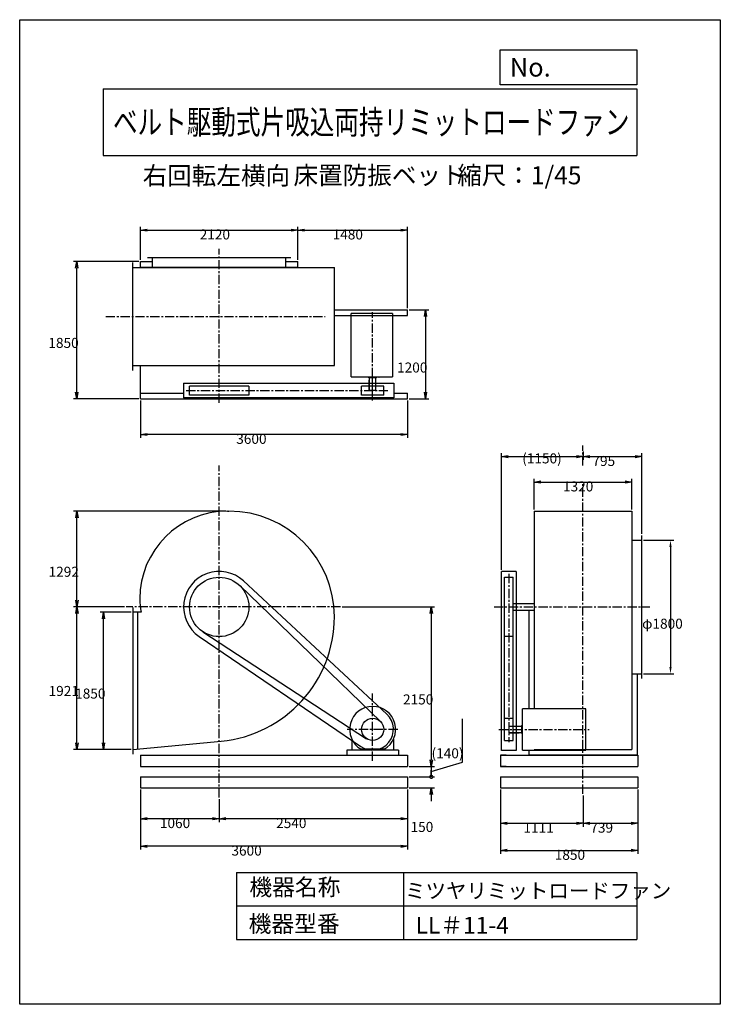
# Model space of a CAD drawing. Extents: x 0 to 9450, y 0 to 13275.
import ezdxf
from ezdxf.enums import TextEntityAlignment as Align

# ---------------------------------------------------------------- set-up
doc = ezdxf.new("R2010")
doc.units = 0
doc.header["$LTSCALE"] = 100
doc.linetypes.add('CENTER', pattern=[2, 1.25, -0.25, 0.25, -0.25])
doc.layers.get('0').update_dxf_attribs({"linetype": 'CONTINUOUS'})
doc.layers.get('DEFPOINTS').update_dxf_attribs({"linetype": 'CONTINUOUS'})
for name, color, linetype in [('1', 4, 'CONTINUOUS'), ('2', 3, 'CENTER'), ('3', 2, 'CONTINUOUS'), ('4', 7, 'CONTINUOUS')]:
    doc.layers.add(name, color=color, linetype=linetype)
doc.styles.get("Standard").update_dxf_attribs({"font": 'simplex.shx', "bigfont": 'extfont.shx'})
doc.dimstyles.get("Standard").update_dxf_attribs({"dimtxt": 2.5, "dimasz": 2.5, "dimexe": 1.25, "dimexo": 0.625, "dimtad": 1, "dimcen": 2.5, "dimazin": 3, "dimtfac": 1, "dimtmove": 0, "dimatfit": 3})

# ---------------------------------------------------------------- blocks, each defined once
blk = doc.blocks.new('_OPEN')
at = {"color": 0, "linetype": 'BYBLOCK'}
for p, q in [((-1, 0.166667), (0, 0)), ((0, 0), (-1, -0.166667)), ((0, 0), (-1, 0))]:
    blk.add_line(p, q, dxfattribs=at)
blk = doc.blocks.new('*D3')
at = {"layer": '3', "color": 0}
for p, q in [((1631, 10036), (1631, 10483)), ((1721, 10438), (3661, 10438)), ((3751, 10036), (3751, 10483))]:
    blk.add_line(p, q, dxfattribs=at)
at = {"layer": 'DEFPOINTS', "color": 0}
for p in [(3751, 10438), (1631, 10014), (3751, 10014)]:
    blk.add_point(p, dxfattribs=at)
at = {"layer": '3', "color": 0, "xscale": 90, "yscale": 90, "zscale": 90, "rotation": 180}
blk.add_blockref('_OPEN', (1631, 10438), dxfattribs=at)
at = {"layer": '3', "color": 0, "xscale": 90, "yscale": 90, "zscale": 90}
blk.add_blockref('_OPEN', (3751, 10438), dxfattribs=at)
at = {"layer": '3', "color": 0}
blk.add_text('2120', height=135, dxfattribs=at).set_placement((2428, 10312))
blk = doc.blocks.new('*D4')
at = {"layer": '3', "color": 0}
for p, q in [((3751, 10036), (3751, 10483)), ((3841, 10438), (5141, 10438)), ((5231, 9386), (5231, 10483))]:
    blk.add_line(p, q, dxfattribs=at)
at = {"layer": 'DEFPOINTS', "color": 0}
for p in [(5231, 10438), (3751, 10014), (5231, 9364)]:
    blk.add_point(p, dxfattribs=at)
at = {"layer": '3', "color": 0, "xscale": 90, "yscale": 90, "zscale": 90, "rotation": 180}
blk.add_blockref('_OPEN', (3751, 10438), dxfattribs=at)
at = {"layer": '3', "color": 0, "xscale": 90, "yscale": 90, "zscale": 90}
blk.add_blockref('_OPEN', (5231, 10438), dxfattribs=at)
at = {"layer": '3', "color": 0}
blk.add_text('1480', height=135, dxfattribs=at).set_placement((4221, 10312))
blk = doc.blocks.new('*D6')
at = {"layer": '3', "color": 0}
for p, q in [((5253, 9364), (5518, 9364)), ((5473, 9274), (5473, 8254)), ((5253, 8164), (5518, 8164))]:
    blk.add_line(p, q, dxfattribs=at)
at = {"layer": 'DEFPOINTS', "color": 0}
for p in [(5231, 9364), (5231, 8164), (5473, 8164)]:
    blk.add_point(p, dxfattribs=at)
at = {"layer": '3', "color": 0, "xscale": 90, "yscale": 90, "zscale": 90}
for p, rotation in [((5473, 9364), 90), ((5473, 8164), 270)]:
    blk.add_blockref('_OPEN', p, dxfattribs=dict(at, rotation=rotation))
at = {"layer": '3', "color": 0}
blk.add_text('1200', height=135, dxfattribs=at).set_placement((5090, 8518))
blk = doc.blocks.new('*D5')
at = {"layer": '3', "color": 0}
for p, q in [((1631, 8141), (1631, 7637)), ((5231, 8141), (5231, 7637)), ((5141, 7682), (1721, 7682))]:
    blk.add_line(p, q, dxfattribs=at)
at = {"layer": 'DEFPOINTS', "color": 0}
for p in [(1631, 8164), (5231, 8164), (1631, 7682)]:
    blk.add_point(p, dxfattribs=at)
at = {"layer": '3', "color": 0, "xscale": 90, "yscale": 90, "zscale": 90, "rotation": 180}
blk.add_blockref('_OPEN', (1631, 7682), dxfattribs=at)
at = {"layer": '3', "color": 0, "xscale": 90, "yscale": 90, "zscale": 90}
blk.add_blockref('_OPEN', (5231, 7682), dxfattribs=at)
at = {"layer": '3', "color": 0}
blk.add_text('3600', height=135, dxfattribs=at).set_placement((2921, 7556))
blk = doc.blocks.new('*D10')
at = {"layer": '3', "color": 0}
for p, q in [((6487, 2895), (6487, 2395)), ((7598, 2817), (7598, 2395)), ((6577, 2440), (7508, 2440))]:
    blk.add_line(p, q, dxfattribs=at)
at = {"layer": 'DEFPOINTS', "color": 0}
for p in [(6487, 2917), (7598, 2840), (7598, 2440)]:
    blk.add_point(p, dxfattribs=at)
at = {"layer": '3', "color": 0, "xscale": 90, "yscale": 90, "zscale": 90, "rotation": 180}
blk.add_blockref('_OPEN', (6487, 2440), dxfattribs=at)
at = {"layer": '3', "color": 0, "xscale": 90, "yscale": 90, "zscale": 90}
blk.add_blockref('_OPEN', (7598, 2440), dxfattribs=at)
at = {"layer": '3', "color": 0}
blk.add_text('1111', height=135, dxfattribs=at).set_placement((6795, 2314))
blk = doc.blocks.new('*D11')
at = {"layer": '3', "color": 0}
for p, q in [((7598, 2817), (7598, 2395)), ((8337, 2895), (8337, 2395)), ((7688, 2440), (8247, 2440))]:
    blk.add_line(p, q, dxfattribs=at)
at = {"layer": 'DEFPOINTS', "color": 0}
for p in [(7598, 2840), (8337, 2917), (8337, 2440)]:
    blk.add_point(p, dxfattribs=at)
at = {"layer": '3', "color": 0, "xscale": 90, "yscale": 90, "zscale": 90, "rotation": 180}
blk.add_blockref('_OPEN', (7598, 2440), dxfattribs=at)
at = {"layer": '3', "color": 0, "xscale": 90, "yscale": 90, "zscale": 90}
blk.add_blockref('_OPEN', (8337, 2440), dxfattribs=at)
at = {"layer": '3', "color": 0}
blk.add_text('739', height=135, dxfattribs=at).set_placement((7697, 2314))
blk = doc.blocks.new('*D12')
at = {"layer": '3', "color": 0}
for p, q in [((6487, 2895), (6487, 2030)), ((8337, 2895), (8337, 2030)), ((6577, 2075), (8247, 2075))]:
    blk.add_line(p, q, dxfattribs=at)
at = {"layer": 'DEFPOINTS', "color": 0}
for p in [(6487, 2917), (8337, 2917), (8337, 2075)]:
    blk.add_point(p, dxfattribs=at)
at = {"layer": '3', "color": 0, "xscale": 90, "yscale": 90, "zscale": 90, "rotation": 180}
blk.add_blockref('_OPEN', (6487, 2075), dxfattribs=at)
at = {"layer": '3', "color": 0, "xscale": 90, "yscale": 90, "zscale": 90}
blk.add_blockref('_OPEN', (8337, 2075), dxfattribs=at)
at = {"layer": '3', "color": 0}
blk.add_text('1850', height=135, dxfattribs=at).set_placement((7217, 1948))
blk = doc.blocks.new('*D15')
at = {"layer": '3', "color": 0}
for p, q in [((8415, 6257), (8823, 6257)), ((8778, 6167), (8778, 4547)), ((8415, 4457), (8823, 4457))]:
    blk.add_line(p, q, dxfattribs=at)
for points in [[(8763, 6167), (8793, 6167), (8778, 6257)], [(8763, 4547), (8793, 4547), (8778, 4457)]]:
    blk.add_solid(points, dxfattribs=at)
at = {"layer": 'DEFPOINTS', "color": 0}
for p in [(8393, 6257), (8393, 4457), (8778, 4457)]:
    blk.add_point(p, dxfattribs=at)
at = {"layer": '3', "color": 0}
blk.add_text('φ1800', height=135, dxfattribs=at).set_placement((8395, 5064))
blk = doc.blocks.new('*D9')
at = {"layer": '3', "color": 0}
for p, q in [((1631, 2895), (1631, 2086)), ((5231, 2895), (5231, 2086)), ((5141, 2131), (1721, 2131))]:
    blk.add_line(p, q, dxfattribs=at)
at = {"layer": 'DEFPOINTS', "color": 0}
for p in [(1631, 2917), (5231, 2917), (1631, 2131)]:
    blk.add_point(p, dxfattribs=at)
at = {"layer": '3', "color": 0, "xscale": 90, "yscale": 90, "zscale": 90, "rotation": 180}
blk.add_blockref('_OPEN', (1631, 2131), dxfattribs=at)
at = {"layer": '3', "color": 0, "xscale": 90, "yscale": 90, "zscale": 90}
blk.add_blockref('_OPEN', (5231, 2131), dxfattribs=at)
at = {"layer": '3', "color": 0}
blk.add_text('3600', height=135, dxfattribs=at).set_placement((2856, 2005))
blk = doc.blocks.new('*D7')
at = {"layer": '3', "color": 0}
for p, q in [((5231, 2895), (5231, 2457)), ((2691, 2764), (2691, 2457)), ((5141, 2502), (2781, 2502))]:
    blk.add_line(p, q, dxfattribs=at)
at = {"layer": 'DEFPOINTS', "color": 0}
for p in [(5231, 2917), (2691, 2787), (2691, 2502)]:
    blk.add_point(p, dxfattribs=at)
at = {"layer": '3', "color": 0, "xscale": 90, "yscale": 90, "zscale": 90, "rotation": 180}
blk.add_blockref('_OPEN', (2691, 2502), dxfattribs=at)
at = {"layer": '3', "color": 0, "xscale": 90, "yscale": 90, "zscale": 90}
blk.add_blockref('_OPEN', (5231, 2502), dxfattribs=at)
at = {"layer": '3', "color": 0}
blk.add_text('2540', height=135, dxfattribs=at).set_placement((3459, 2376))
blk = doc.blocks.new('*D8')
at = {"layer": '3', "color": 0}
for p, q in [((1631, 2895), (1631, 2457)), ((2691, 2764), (2691, 2457)), ((2601, 2502), (1721, 2502))]:
    blk.add_line(p, q, dxfattribs=at)
at = {"layer": 'DEFPOINTS', "color": 0}
for p in [(1631, 2917), (2691, 2787), (1631, 2502)]:
    blk.add_point(p, dxfattribs=at)
at = {"layer": '3', "color": 0, "xscale": 90, "yscale": 90, "zscale": 90, "rotation": 180}
blk.add_blockref('_OPEN', (1631, 2502), dxfattribs=at)
at = {"layer": '3', "color": 0, "xscale": 90, "yscale": 90, "zscale": 90}
blk.add_blockref('_OPEN', (2691, 2502), dxfattribs=at)
at = {"layer": '3', "color": 0}
blk.add_text('1060', height=135, dxfattribs=at).set_placement((1891, 2376))
blk = doc.blocks.new('*D13')
at = {"layer": '3', "color": 0}
for p, q in [((1503, 5286), (1085, 5286)), ((1130, 3526), (1130, 5196)), ((1503, 3436), (1085, 3436))]:
    blk.add_line(p, q, dxfattribs=at)
at = {"layer": 'DEFPOINTS', "color": 0}
for p in [(1130, 5286), (1526, 5286), (1526, 3436)]:
    blk.add_point(p, dxfattribs=at)
at = {"layer": '3', "color": 0, "xscale": 90, "yscale": 90, "zscale": 90}
for p, rotation in [((1130, 5286), 90), ((1130, 3436), 270)]:
    blk.add_blockref('_OPEN', p, dxfattribs=dict(at, rotation=rotation))
at = {"layer": '3', "color": 0}
blk.add_text('1850', height=135, dxfattribs=at).set_placement((748, 4122))
blk = doc.blocks.new('*D14')
at = {"layer": '3', "color": 0}
for p, q in [((1412, 5357), (728, 5357)), ((773, 3526), (773, 5267)), ((1108, 3436), (728, 3436))]:
    blk.add_line(p, q, dxfattribs=at)
at = {"layer": 'DEFPOINTS', "color": 0}
for p in [(773, 5357), (1434, 5357), (1130, 3436)]:
    blk.add_point(p, dxfattribs=at)
at = {"layer": '3', "color": 0, "xscale": 90, "yscale": 90, "zscale": 90}
for p, rotation in [((773, 5357), 90), ((773, 3436), 270)]:
    blk.add_blockref('_OPEN', p, dxfattribs=dict(at, rotation=rotation))
at = {"layer": '3', "color": 0}
blk.add_text('1921', height=135, dxfattribs=at).set_placement((390, 4157))
blk = doc.blocks.new('*D2')
at = {"layer": '3', "color": 0}
for p, q in [((1608, 10014), (724, 10014)), ((769, 8254), (769, 9924)), ((1608, 8164), (724, 8164))]:
    blk.add_line(p, q, dxfattribs=at)
at = {"layer": 'DEFPOINTS', "color": 0}
for p in [(769, 10014), (1631, 10014), (1631, 8164)]:
    blk.add_point(p, dxfattribs=at)
at = {"layer": '3', "color": 0, "xscale": 90, "yscale": 90, "zscale": 90}
for p, rotation in [((769, 10014), 90), ((769, 8164), 270)]:
    blk.add_blockref('_OPEN', p, dxfattribs=dict(at, rotation=rotation))
at = {"layer": '3', "color": 0}
blk.add_text('1850', height=135, dxfattribs=at).set_placement((387, 8850))
blk = doc.blocks.new('*D16')
at = {"layer": '3', "color": 0}
for p, q in [((2779, 6649), (728, 6649)), ((773, 5447), (773, 6559)), ((1412, 5357), (728, 5357))]:
    blk.add_line(p, q, dxfattribs=at)
at = {"layer": 'DEFPOINTS', "color": 0}
for p in [(773, 6649), (2801, 6649), (1434, 5357)]:
    blk.add_point(p, dxfattribs=at)
at = {"layer": '3', "color": 0, "xscale": 90, "yscale": 90, "zscale": 90}
for p, rotation in [((773, 6649), 90), ((773, 5357), 270)]:
    blk.add_blockref('_OPEN', p, dxfattribs=dict(at, rotation=rotation))
at = {"layer": '3', "color": 0}
blk.add_text('1292', height=135, dxfattribs=at).set_placement((390, 5764))
blk = doc.blocks.new('*D17')
at = {"layer": '3', "color": 0}
for p, q in [((4350, 5357), (5597, 5357)), ((5552, 5267), (5552, 3297)), ((5253, 3207), (5597, 3207))]:
    blk.add_line(p, q, dxfattribs=at)
at = {"layer": 'DEFPOINTS', "color": 0}
for p in [(4327, 5357), (5231, 3207), (5552, 3207)]:
    blk.add_point(p, dxfattribs=at)
at = {"layer": '3', "color": 0, "xscale": 90, "yscale": 90, "zscale": 90}
for p, rotation in [((5552, 5357), 90), ((5552, 3207), 270)]:
    blk.add_blockref('_OPEN', p, dxfattribs=dict(at, rotation=rotation))
at = {"layer": '3', "color": 0}
blk.add_text('2150', height=135, dxfattribs=at).set_placement((5170, 4043))
blk = doc.blocks.new('*D18')
at = {"layer": '3', "color": 0}
for p, q in [((6938, 6672), (6938, 7086)), ((7028, 7041), (8168, 7041)), ((8258, 6672), (8258, 7086))]:
    blk.add_line(p, q, dxfattribs=at)
at = {"layer": 'DEFPOINTS', "color": 0}
for p in [(8258, 7041), (6938, 6649), (8258, 6649)]:
    blk.add_point(p, dxfattribs=at)
at = {"layer": '3', "color": 0, "xscale": 90, "yscale": 90, "zscale": 90, "rotation": 180}
blk.add_blockref('_OPEN', (6938, 7041), dxfattribs=at)
at = {"layer": '3', "color": 0, "xscale": 90, "yscale": 90, "zscale": 90}
blk.add_blockref('_OPEN', (8258, 7041), dxfattribs=at)
at = {"layer": '3', "color": 0}
blk.add_text('1320', height=135, dxfattribs=at).set_placement((7328, 6915))
blk = doc.blocks.new('*D19')
at = {"layer": '3', "color": 0}
for p, q in [((7598, 7455), (7598, 7339)), ((6498, 5860), (6498, 7429)), ((6588, 7384), (7508, 7384))]:
    blk.add_line(p, q, dxfattribs=at)
at = {"layer": 'DEFPOINTS', "color": 0}
for p in [(7598, 7477), (7598, 7384), (6498, 5837)]:
    blk.add_point(p, dxfattribs=at)
at = {"layer": '3', "color": 0, "xscale": 90, "yscale": 90, "zscale": 90, "rotation": 180}
blk.add_blockref('_OPEN', (6498, 7384), dxfattribs=at)
at = {"layer": '3', "color": 0, "xscale": 90, "yscale": 90, "zscale": 90}
blk.add_blockref('_OPEN', (7598, 7384), dxfattribs=at)
at = {"layer": '3', "color": 0}
blk.add_text('(1150)', height=135, dxfattribs=at).set_placement((6778, 7293))
blk = doc.blocks.new('*D20')
at = {"layer": '3', "color": 0}
for p, q in [((7598, 7455), (7598, 7339)), ((7688, 7384), (8303, 7384)), ((8393, 6345), (8393, 7429))]:
    blk.add_line(p, q, dxfattribs=at)
at = {"layer": 'DEFPOINTS', "color": 0}
for p in [(7598, 7477), (8393, 7384), (8393, 6322)]:
    blk.add_point(p, dxfattribs=at)
at = {"layer": '3', "color": 0, "xscale": 90, "yscale": 90, "zscale": 90, "rotation": 180}
blk.add_blockref('_OPEN', (7598, 7384), dxfattribs=at)
at = {"layer": '3', "color": 0, "xscale": 90, "yscale": 90, "zscale": 90}
blk.add_blockref('_OPEN', (8393, 7384), dxfattribs=at)
at = {"layer": '3', "color": 0}
blk.add_text('795', height=135, dxfattribs=at).set_placement((7725, 7258))
blk = doc.blocks.new('*D21')
at = {"layer": '3', "color": 0}
for p, q in [((5973, 3263), (5973, 3848)), ((5253, 3207), (5597, 3207)), ((5552, 3137), (5973, 3263)), ((5552, 3207), (5552, 3067)), ((5253, 3067), (5597, 3067))]:
    blk.add_line(p, q, dxfattribs=at)
at = {"layer": 'DEFPOINTS', "color": 0}
for p in [(5231, 3207), (5231, 3067), (5552, 3067)]:
    blk.add_point(p, dxfattribs=at)
at = {"layer": '3', "color": 0}
blk.add_text('(140)', height=135, dxfattribs=at).set_placement((5555, 3317))
blk = doc.blocks.new('_NONE')
blk = doc.blocks.new('_DOTSMALL')
at = {"color": 0, "linetype": 'BYBLOCK', "const_width": 0.5}
blk.add_lwpolyline([(-0.0625, 0, 1), (0.0625, 0, 1)], format="xyb", close=True, dxfattribs=at)
blk = doc.blocks.new('*D22')
at = {"layer": '3', "color": 0}
for p, q in [((5253, 3067), (5597, 3067)), ((5552, 3067), (5552, 3157)), ((5253, 2917), (5597, 2917)), ((5552, 2827), (5552, 2737))]:
    blk.add_line(p, q, dxfattribs=at)
at = {"layer": 'DEFPOINTS', "color": 0}
for p in [(5231, 3067), (5231, 2917), (5552, 2917)]:
    blk.add_point(p, dxfattribs=at)
at = {"layer": '3', "color": 0, "xscale": 90, "yscale": 90, "zscale": 90}
for name, p, rotation in [('_DOTSMALL', (5552, 3067), 270), ('_OPEN', (5552, 2917), 90)]:
    blk.add_blockref(name, p, dxfattribs=dict(at, rotation=rotation))
at = {"layer": '3', "color": 0}
blk.add_text('150', height=135, dxfattribs=at).set_placement((5272, 2324))

msp = doc.modelspace()

# ---------------------------------------------------------------- linework, layer by layer
at = {"layer": '1'}
for p, q in [((1525.71379, 8545.56983), (1525.71379, 10003.56983)), ((1630.71379, 10013.56983), (1790.71379, 10013.56983)), ((1630.71379, 9934.56983), (1630.71379, 10013.56983)), ((1725.71379, 10069.56983), (3655.71379, 10069.56983)), ((1790.71379, 9934.56983), (1790.71379, 10069.56983)), ((3590.71379, 9934.56983), (3590.71379, 10069.56983)), ((3590.71379, 10013.56983), (3750.71379, 10013.56983)), ((3750.71379, 9934.56983), (3750.71379, 10013.56983)), ((1525.71379, 9934.56983), (4244.71379, 9934.56983)), ((1630.71379, 9938.56983), (3750.71379, 9938.56983)), ((1705.71379, 9934.56983), (1705.71379, 9938.56983)), ((3675.71379, 9934.56983), (3675.71379, 9938.56983)), ((4244.71379, 8614.56983), (4244.71379, 9934.56983)), ((4244.71379, 9363.56983), (5230.71379, 9363.56983)), ((4473.21379, 8461.06983), (4473.21379, 9313.56983)), ((5030.71379, 9313.56983), (4473.21379, 9313.56983)), ((5030.71379, 9313.56983), (5030.71379, 8461.06983)), ((5230.71379, 9288.56983), (5230.71379, 9363.56983)), ((4244.71379, 9288.56983), (5230.71379, 9288.56983)), ((1525.71379, 8614.56983), (4244.71379, 8614.56983)), ((1630.71379, 8163.56983), (1630.71379, 8614.56983)), ((2210.71379, 8374.56983), (2210.71379, 8174.56983)), ((2210.71379, 8374.56983), (5045.71379, 8374.56983)), ((4473.21379, 8461.06983), (5030.71379, 8461.06983)), ((4673.21379, 8461.06983), (4673.21379, 8456.56983)), ((4846.21379, 8454.56983), (4675.21379, 8454.56983)), ((4710.71379, 8444.56983), (4710.71379, 8454.56983)), ((4810.71379, 8444.56983), (4710.71379, 8444.56983)), ((4713.21379, 8274.56983), (4713.21379, 8414.56983)), ((4718.21379, 8414.56983), (4713.21379, 8414.56983)), ((4718.21379, 8274.56983), (4718.21379, 8439.06983)), ((4760.71379, 8140.26883), (4760.71379, 8488.06983)), ((4803.21379, 8274.56983), (4803.21379, 8444.56983)), ((4810.71379, 8444.56983), (4810.71379, 8454.56983)), ((4848.21379, 8461.4182), (4848.21379, 8456.56983)), ((5045.71379, 8374.56983), (5045.71379, 8174.56983)), ((1630.71379, 8238.56983), (2210.71379, 8238.56983)), ((2290.71379, 8214.56983), (2290.71379, 8334.56983)), ((3090.71379, 8334.56983), (2290.71379, 8334.56983)), ((3090.71379, 8334.56983), (3090.71379, 8214.56983)), ((4610.71379, 8214.56983), (4610.71379, 8334.56983)), ((4910.71379, 8334.56983), (4610.71379, 8334.56983)), ((4803.21379, 8274.56983), (4713.21379, 8274.56983)), ((4910.71379, 8214.56983), (4910.71379, 8334.56983)), ((5045.71379, 8238.56983), (5230.71379, 8238.56983)), ((5230.71379, 8163.56983), (5230.71379, 8238.56983)), ((1630.71379, 8163.56983), (5230.71379, 8163.56983)), ((5045.71379, 8174.56983), (2210.71379, 8174.56983)), ((3090.71379, 8214.56983), (2290.71379, 8214.56983)), ((4910.71379, 8214.56983), (4610.71379, 8214.56983)), ((2801.21379, 6649.07467), (2821.71379, 6649.07467)), ((6937.63765, 6649.07467), (6937.63765, 3985.82467)), ((6937.63765, 6649.07467), (8257.63765, 6649.07467)), ((8257.63765, 6649.07467), (8257.63765, 3433.98067)), ((8257.63765, 6257.07467), (8392.63765, 6257.07467)), ((8392.63765, 4392.07467), (8392.63765, 6322.07467)), ((3017.40808, 5708.74425), (4951.28488, 3912.21526)), ((6497.63765, 3422.07467), (6497.63765, 5837.07467)), ((6697.63765, 5837.07467), (6497.63765, 5837.07467)), ((6537.63765, 5757.07467), (6657.63765, 5757.07467)), ((6537.63765, 3857.07467), (6537.63765, 5757.07467)), ((6657.63765, 3857.07467), (6657.63765, 5757.07467)), ((6697.63765, 5837.07467), (6697.63765, 3422.07467)), ((2968.46442, 5644.9194), (4864.87027, 3815.01645)), ((1525.71379, 5350.07467), (1525.71379, 3374.07467)), ((6657.63765, 5402.07467), (6937.63765, 5402.07467)), ((6657.63765, 5312.07467), (6937.63765, 5312.07467)), ((6868.63765, 5312.07467), (6868.63765, 3985.82467)), ((1637.01815, 5286.07467), (1525.71379, 5286.07467)), ((1590.71379, 5286.07467), (1590.71379, 3441.89497)), ((2420.73868, 4960.19572), (4603.22772, 3475.56195)), ((2472.04356, 5022.13687), (4678.71245, 3581.473)), ((6657.63765, 4957.07467), (6537.63765, 4957.07467)), ((8257.63765, 4457.07467), (8392.63765, 4457.07467)), ((8326.63765, 4457.07467), (8326.63765, 3364.98067)), ((7636.63765, 3985.82467), (6784.13765, 3985.82467)), ((6784.13765, 3428.32467), (6784.13765, 3985.82467)), ((7636.63765, 3428.32467), (7636.63765, 3985.82467)), ((6537.63765, 3557.07467), (6537.63765, 3857.07467)), ((6537.63765, 3857.07467), (6657.63765, 3857.07467)), ((6657.63765, 3557.07467), (6657.63765, 3857.07467)), ((6597.63765, 3749.57467), (6767.63765, 3749.57467)), ((6597.63765, 3749.57467), (6597.63765, 3659.57467)), ((6767.63765, 3757.07467), (6777.63765, 3757.07467)), ((6767.63765, 3757.07467), (6767.63765, 3657.07467)), ((6777.63765, 3792.57467), (6777.63765, 3621.57467)), ((6784.48602, 3794.57467), (6779.63765, 3794.57467)), ((6597.63765, 3664.57467), (6762.13765, 3664.57467)), ((6597.63765, 3659.57467), (6737.63765, 3659.57467)), ((6737.63765, 3664.57467), (6737.63765, 3659.57467)), ((6767.63765, 3657.07467), (6777.63765, 3657.07467)), ((6784.13765, 3619.57467), (6779.63765, 3619.57467)), ((1525.92975, 3435.78484), (2718.14919, 3546.22959)), ((4480.71379, 3574.03333), (4480.71379, 3427.07467)), ((5040.71379, 3574.03333), (5040.71379, 3427.07467)), ((6537.63765, 3557.07467), (6657.63765, 3557.07467)), ((1630.71379, 3357.07467), (5230.71379, 3357.07467)), ((1630.71379, 3357.07467), (1630.71379, 3207.07467)), ((5110.71379, 3427.07467), (4410.71379, 3427.07467)), ((4410.71379, 3427.07467), (4410.71379, 3357.07467)), ((4916.19292, 3438.884), (4605.23465, 3438.884)), ((5110.71379, 3427.07467), (4930.71379, 3427.07467)), ((5110.71379, 3427.07467), (5110.71379, 3357.07467)), ((5230.71379, 3357.07467), (5230.71379, 3207.07467)), ((6486.63765, 3357.07467), (8336.63765, 3357.07467)), ((6561.63765, 3357.07467), (6486.63765, 3357.07467)), ((6486.63765, 3357.07467), (6486.63765, 3207.07467)), ((6697.63765, 3422.07467), (6497.63765, 3422.07467)), ((6784.13765, 3428.32467), (7636.63765, 3428.32467)), ((6868.63765, 3428.32467), (6868.63765, 3364.98067)), ((6868.63765, 3364.98067), (8326.63765, 3364.98067)), ((6937.63765, 3433.98067), (8257.63765, 3433.98067)), ((8261.63765, 3357.07467), (8336.63765, 3357.07467)), ((8336.63765, 3357.07467), (8336.63765, 3207.07467)), ((1630.71379, 3207.07467), (5230.71379, 3207.07467)), ((6486.63765, 3207.07467), (8336.63765, 3207.07467)), ((6561.63765, 3207.07467), (6486.63765, 3207.07467)), ((8261.63765, 3207.07467), (8336.63765, 3207.07467)), ((1630.71379, 3067.07467), (5230.71379, 3067.07467)), ((1630.71379, 3067.07467), (1630.71379, 2917.07467)), ((5230.71379, 3067.07467), (5230.71379, 2917.07467)), ((6486.63765, 3067.07467), (6486.63765, 2917.07467)), ((6486.63765, 3067.07467), (8336.63765, 3067.07467)), ((8336.63765, 3067.07467), (8336.63765, 2917.07467)), ((1630.71379, 2917.07467), (5230.71379, 2917.07467)), ((6486.63765, 2917.07467), (8336.63765, 2917.07467))]:
    msp.add_line(p, q, dxfattribs=at)
for centre, radius in [((2690.71379, 5357.07467), 400), ((4760.71379, 3707.07467), 150)]:
    msp.add_circle(centre, radius, dxfattribs=at)
for centre, radius, start, end in [((4675.21379, 8456.56983), 2, 180, 270), ((4846.21379, 8456.56983), 2, 270, 0), ((2801.21379, 5467.57467), 1181.5, 90, 180), ((2821.71379, 5226.07467), 1423, 0, 90), ((2690.71479, 5357.07467), 480, 47.108590023, 235.774583193), ((2580.21379, 5467.57467), 960.5, 180, 190.892335), ((2559.71379, 5226.07467), 1685, 275.387941, 0), ((4760.71379, 3707.07467), 310, 300.102308, 239.897692), ((4760.71379, 3707.07467), 280, 235.774583193, 47.108590023), ((6779.63765, 3792.57467), 2, 90, 180), ((6779.63765, 3621.57467), 2, 180, 270)]:
    msp.add_arc(centre, radius, start, end, dxfattribs=at)
at = {"layer": '2'}
for p, q in [((2690.71379, 8109.50408), (2690.71379, 10184.02317)), ((4760.71379, 8255.07324), (4760.71379, 9332.86114)), ((1160.56985, 9274.56983), (4119.11914, 9274.56983)), ((2244.86579, 8274.56983), (4967.16483, 8274.56983)), ((7597.63765, 7264.37481), (7597.63765, 7534.2502)), ((2690.71379, 2786.92542), (2690.71379, 7266.07611)), ((7597.63765, 2839.86883), (7597.63765, 7019.26174)), ((6597.63765, 5802.92267), (6597.63765, 3535.03782)), ((4327.19243, 5357.07467), (1434.42987, 5357.07467)), ((6397.63765, 5357.07467), (8498.39072, 5357.07467)), ((4760.71379, 3284.27674), (4760.71379, 4189.07353)), ((5098.17275, 3707.07467), (4417.43656, 3707.07467)), ((6463.33665, 3707.07467), (7683.20491, 3707.07467))]:
    msp.add_line(p, q, dxfattribs=at)
at = {"layer": '4'}
for p, q in [((0, 0), (0, 13275)), ((0, 13275), (9450, 13275)), ((9450, 13275), (9450, 13275)), ((9450, 13275), (9450, 0)), ((6482.7784, 12396.16432), (6482.7784, 12870.41337)), ((6482.7784, 12870.41337), (8325, 12870.41337)), ((8325, 12870.41337), (8325, 12396.16432)), ((8325, 12396.16432), (6482.7784, 12396.16432)), ((1125, 12342.81759), (8325, 12342.81759)), ((1125, 12342.81759), (1125, 11442.81759)), ((8325, 12342.81759), (8325, 11442.81759)), ((1125, 11442.81759), (8325, 11442.81759)), ((2925, 1775.84522), (2925, 875.84522)), ((2925, 1775.84522), (8325, 1775.84522)), ((5175, 1775.84522), (5175, 875.84522)), ((8325, 1775.84522), (8325, 875.84522)), ((2925, 1325.84522), (8325, 1325.84522)), ((2925, 875.84522), (8325, 875.84522)), ((9450, 0), (0, 0))]:
    msp.add_line(p, q, dxfattribs=at)

# ---------------------------------------------------------------- texts
for s, height, p in [('No.', 252, (6610.36302, 12507.75306)), ('右回転左横向', 243, (1658.13276, 11050.91585)), ('床置防振ベット', 243, (3693.629, 11055.90798)), ('縮尺：1/45', 243, (5900.83228, 11055.90798)), ('機器名称', 225, (3098.25936, 1467.78884)), ('ミツヤリミットロードファン', 202.5, (5197.14688, 1429.23395)), ('機器型番', 225, (3088.16148, 973.24843)), ('LL＃11-4', 225, (5339.94523, 953.06335))]:
    msp.add_text(s, height=height, dxfattribs=at).set_placement(p)
at = {"layer": '4', "width": 0.867037}
msp.add_text('ベルト駆動式片吸込両持リミットロードファン', height=324, dxfattribs=at).set_placement((1258.04794, 11732.94259), (8224.86203, 11732.94259), align=Align.FIT)

# ---------------------------------------------------------------- dimensions: what is measured, and where the dimension line sits
at = {"layer": '3'}
for base, p1, p2, angle, picture, middle in [((5230.71379, 10438.16218), (3750.71379, 10013.56983), (5230.71379, 9363.56983), 180, '*D4', (4490.71379, 10550.66218)), ((769.23072, 10013.56983), (1630.71379, 8163.56983), (1630.71379, 10013.56983), 90, '*D2', (656.73072, 9088.56983)), ((772.74953, 6649.07467), (1434.42987, 5357.07467), (2801.21379, 6649.07467), 270, '*D16', (660.24953, 6003.07467)), ((5552.27565, 3207.07467), (4327.19243, 5357.07467), (5230.71379, 3207.07467), 90, '*D17', (5439.77565, 4282.07467)), ((1630.71379, 2502.41108), (2690.71379, 2786.92542), (1630.71379, 2917.07467), 180, '*D8', (2160.71379, 2614.91108))]:
    dim = msp.add_linear_dim(base=base, p1=p1, p2=p2, angle=angle, dimstyle='Standard', override={"dimscale": 45, "dimdec": 4, "dimblk1": 'OPEN', "dimblk2": 'OPEN', "dimtdec": 4, "dimtmove": 0, "dimtzin": 0}, dxfattribs=at)
    dim.commit()
    dim.dimension.update_dxf_attribs({"geometry": picture, "text_midpoint": middle})
for base, p1, p2, angle, override, picture, middle in [((3750.71379, 10438.16218), (1630.71379, 10013.56983), (3750.71379, 10013.56983), 180, {"dimscale": 45, "dimdec": 4, "dimblk1": 'OPEN', "dimblk2": 'OPEN', "dimtdec": 4, "dimtmove": 0, "dimtzin": 0}, '*D3', (2697.78507, 10438.16218)), ((5472.84583, 8163.56983), (5230.71379, 9363.56983), (5230.71379, 8163.56983), 90, {"dimscale": 45, "dimdec": 4, "dimblk1": 'OPEN', "dimblk2": 'OPEN', "dimtdec": 4, "dimtmove": 0, "dimtzin": 0}, '*D6', (5472.84583, 8757.2817)), ((1630.71379, 7682.28452), (5230.71379, 8163.56983), (1630.71379, 8163.56983), 180, {"dimscale": 45, "dimdec": 4, "dimblk1": 'OPEN', "dimblk2": 'OPEN', "dimtdec": 4, "dimtmove": 0, "dimtzin": 0}, '*D5', (3190.69513, 7682.28452)), ((8777.55191, 4457.07467), (8392.63765, 6257.07467), (8392.63765, 4457.07467), 90, {"dimscale": 45, "dimdec": 0, "dimpost": 'φ<>', "dimtofl": 1, "dimtmove": 0}, '*D15', (8777.55191, 5302.78443)), ((5552.27565, 2917.07467), (5230.71379, 3067.07467), (5230.71379, 2917.07467), 90, {"dimscale": 45, "dimdec": 4, "dimblk1": 'DOTSMALL', "dimblk2": 'OPEN', "dimtdec": 4, "dimtmove": 1, "dimtzin": 0}, '*D22', (5654.44949, 2562.53465)), ((1630.71379, 2131.31257), (5230.71379, 2917.07467), (1630.71379, 2917.07467), 180, {"dimscale": 45, "dimdec": 4, "dimblk1": 'OPEN', "dimblk2": 'OPEN', "dimtdec": 4, "dimtmove": 0, "dimtzin": 0}, '*D9', (3125.50015, 2131.31257)), ((2690.71379, 2502.41108), (5230.71379, 2917.07467), (2690.71379, 2786.92542), 180, {"dimscale": 45, "dimdec": 4, "dimblk1": 'OPEN', "dimblk2": 'OPEN', "dimtdec": 4, "dimtmove": 0, "dimtzin": 0}, '*D7', (3728.63906, 2502.41108))]:
    dim = msp.add_linear_dim(base=base, p1=p1, p2=p2, angle=angle, dimstyle='Standard', override=override, dxfattribs=at)
    dim.commit()
    dim.dimension.update_dxf_attribs({"geometry": picture, "text_midpoint": middle, "dimtype": 128})
dim = msp.add_linear_dim(base=(7597.63765, 7384.06187), p1=(6497.63765, 5837.07467), p2=(7597.63765, 7477.28222), text='(1150)', dimstyle='Standard', override={"dimscale": 45, "dimdec": 4, "dimblk1": 'OPEN', "dimblk2": 'OPEN', "dimtdec": 4, "dimtmove": 0, "dimtzin": 0}, dxfattribs=at)
dim.commit()
dim.dimension.update_dxf_attribs({"geometry": '*D19', "text_midpoint": (7047.63765, 7531.91902)})
for base, p1, p2, override, picture, middle in [((8392.63765, 7384.06187), (7597.63765, 7477.28222), (8392.63765, 6322.07467), {"dimscale": 45, "dimdec": 4, "dimblk1": 'OPEN', "dimblk2": 'OPEN', "dimtdec": 4, "dimtmove": 1, "dimtzin": 0}, '*D20', (7995.13765, 7496.56187)), ((8257.63765, 7041.45539), (6937.63765, 6649.07467), (8257.63765, 6649.07467), {"dimscale": 45, "dimdec": 4, "dimblk1": 'OPEN', "dimblk2": 'OPEN', "dimtdec": 4, "dimtmove": 0, "dimtzin": 0}, '*D18', (7597.63765, 7153.95539)), ((8336.63765, 2440.18488), (7597.63765, 2839.86883), (8336.63765, 2917.07467), {"dimscale": 45, "dimdec": 4, "dimblk1": 'OPEN', "dimblk2": 'OPEN', "dimtdec": 4, "dimtmove": 0, "dimtzin": 0}, '*D11', (7967.13765, 2552.68488))]:
    dim = msp.add_linear_dim(base=base, p1=p1, p2=p2, dimstyle='Standard', override=override, dxfattribs=at)
    dim.commit()
    dim.dimension.update_dxf_attribs({"geometry": picture, "text_midpoint": middle})
for base, p1, p2, angle, text, override, picture, middle in [((772.74953, 5357.07467), (1130.23663, 3435.78484), (1434.42987, 5357.07467), 270, '1921', {"dimscale": 45, "dimdec": 4, "dimblk1": 'OPEN', "dimblk2": 'OPEN', "dimtdec": 4, "dimtmove": 0, "dimtzin": 0}, '*D14', (660.24953, 4396.42976)), ((1130.23663, 5286.07467), (1525.92975, 3435.78484), (1525.71379, 5286.07467), 270, '1850', {"dimscale": 45, "dimdec": 4, "dimblk1": 'OPEN', "dimblk2": 'OPEN', "dimtdec": 4, "dimtmove": 0, "dimtzin": 0}, '*D13', (1017.73663, 4360.92976)), ((5552.27565, 3067.07467), (5230.71379, 3207.07467), (5230.71379, 3067.07467), 90, '(<>)', {"dimscale": 45, "dimdec": 4, "dimblk1": 'NONE', "dimblk2": 'NONE', "dimtdec": 4, "dimtmove": 1, "dimtzin": 0}, '*D21', (5825.48994, 3308.3961))]:
    dim = msp.add_linear_dim(base=base, p1=p1, p2=p2, angle=angle, text=text, dimstyle='Standard', override=override, dxfattribs=at)
    dim.commit()
    dim.dimension.update_dxf_attribs({"geometry": picture, "text_midpoint": middle})
for base, p2, picture, middle in [((7597.63765, 2440.18488), (7597.63765, 2839.86883), '*D10', (7064.63744, 2440.18488)), ((8336.63765, 2074.61934), (8336.63765, 2917.07467), '*D12', (7486.83466, 2074.61934))]:
    dim = msp.add_linear_dim(base=base, p1=(6486.63765, 2917.07467), p2=p2, dimstyle='Standard', override={"dimscale": 45, "dimdec": 4, "dimblk1": 'OPEN', "dimblk2": 'OPEN', "dimtdec": 4, "dimtmove": 0, "dimtzin": 0}, dxfattribs=at)
    dim.commit()
    dim.dimension.update_dxf_attribs({"geometry": picture, "text_midpoint": middle, "dimtype": 128})

doc.saveas('drawing.dxf')
